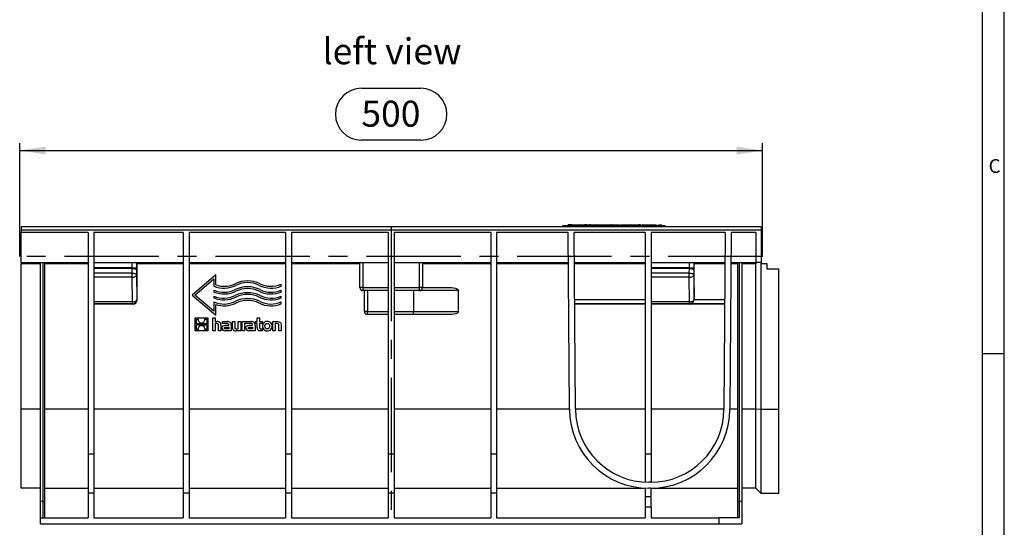
# Model space of a CAD drawing. Units: millimetres. Extents: x 35 to 2065, y 35 to 1450.
# Drawn here: x 1402 to 2065, y 626 to 967 of the extents above; entities that cross this region are included whole.
import ezdxf

# ---------------------------------------------------------------- set-up
doc = ezdxf.new("R2010")
doc.units = ezdxf.units.MM
doc.header["$LTSCALE"] = 5
doc.linetypes.add('CENTERX2', pattern=[20.32, 12.7, -2.54, 2.54, -2.54])
for name, color, linetype in [('HAURATON_CENTERLINE', 60, 'CENTERX2'), ('HAURATON_DIMENSIONING', 1, 'Continuous'), ('HAURATON_FRAME_LOGO', 1, 'Continuous'), ('HAURATON_TEXT', 40, 'Continuous')]:
    doc.layers.add(name, color=color, linetype=linetype)
doc.layers.add('HAURATON_PRODUCT_CONTOUR', color=7, linetype='Continuous', lineweight=25)
doc.styles.add('SLDTEXTSTYLE1', font='GOTHIC.TTF', dxfattribs={"width": 0.913})
doc.styles.add('SLDTEXTSTYLE2', font='ARIAL.TTF', dxfattribs={"width": 0.948})
doc.dimstyles.new('SLDDIMSTYLE0', dxfattribs={"dimtxt": 17.5, "dimasz": 17.5, "dimexe": 0, "dimexo": 0.0625, "dimgap": 4.375, "dimtad": 1, "dimdec": 0, "dimrnd": 1e-09, "dimzin": 12, "dimdsep": 46, "dimtxsty": 'SLDTEXTSTYLE2', "dimsah": 1, "dimcen": 0.09, "dimadec": 0, "dimazin": 3, "dimtfac": 1, "dimtdec": 0, "dimtofl": 0, "dimtmove": 0, "dimatfit": 3, "dimfxl": 1, "dimfrac": 2, "dimtolj": 1, "dimtzin": 12, "dimarcsym": 0})

# ---------------------------------------------------------------- blocks, each defined once
blk = doc.blocks.new('_D_9')
at = {"layer": 'HAURATON_DIMENSIONING'}
for p, q in [((1632.3, 921.1), (1672.41, 921.1)), ((1402.35, 808), (1402.35, 884.25)), ((1672.41, 886.22), (1632.3, 886.22)), ((1902.35, 808), (1902.35, 884.25)), ((1402.35, 879.25), (1902.35, 879.25))]:
    blk.add_line(p, q, dxfattribs=at)
for centre, start, end in [((1632.3, 903.66), 90, 270), ((1672.41, 903.66), 270, 90)]:
    blk.add_arc(centre, 17.44, start, end, dxfattribs=at)
for points in [[(1402.35, 879.25), (1419.85, 876.55), (1419.85, 881.94)], [(1902.35, 879.25), (1884.85, 881.94), (1884.85, 876.55)]]:
    blk.add_solid(points, dxfattribs=at)
at = {"layer": 'HAURATON_DIMENSIONING', "insert": (1632.3, 912.79), "char_height": 17.5, "attachment_point": 1, "style": 'SLDTEXTSTYLE2'}
blk.add_mtext('500', dxfattribs=at)

msp = doc.modelspace()

# ---------------------------------------------------------------- linework, layer by layer
at = {"layer": 'HAURATON_CENTERLINE'}
for p, q in [((1652.35, 828), (1652.35, 628)), ((1902.35, 808), (1402.35, 808))]:
    msp.add_line(p, q, dxfattribs=at)
at = {"layer": 'HAURATON_FRAME_LOGO'}
for p, q in [((2065, 190), (2065, 1450)), ((2050, 1435), (2050, 190)), ((2065, 742.5), (2050, 742.5))]:
    msp.add_line(p, q, dxfattribs=at)
at = {"layer": 'HAURATON_PRODUCT_CONTOUR'}
for p, q in [((1767.78, 828.75), (1836.78, 828.75)), ((1767.78, 828), (1767.78, 828.75)), ((1771.24, 829.25), (1771.24, 828.75)), ((1771.39, 829.25), (1771.39, 828.75)), ((1773.39, 829.25), (1771.39, 829.25)), ((1773.39, 829.25), (1773.39, 828.75)), ((1773.78, 829.25), (1773.39, 829.25)), ((1773.78, 829.25), (1773.78, 828.75)), ((1773.89, 829.25), (1773.78, 829.25)), ((1773.87, 829.25), (1773.87, 828.75)), ((1773.87, 829.25), (1776.37, 829.25)), ((1776.37, 829.25), (1776.37, 828.75)), ((1776.37, 829.25), (1779.34, 829.25)), ((1779.34, 829.25), (1779.34, 828.75)), ((1779.76, 829.25), (1779.52, 829.25)), ((1779.76, 829.25), (1779.76, 828.75)), ((1779.9, 829.31), (1779.9, 828.75)), ((1779.9, 829.25), (1783.07, 829.25)), ((1783.75, 829.25), (1782.41, 829.25)), ((1783.07, 829.25), (1783.07, 828.75)), ((1783.07, 829.25), (1786.25, 829.25)), ((1786.45, 829.25), (1785.87, 829.25)), ((1786.25, 828.75), (1786.25, 829.31)), ((1786.45, 829.25), (1786.45, 828.75)), ((1786.5, 829.25), (1786.5, 828.75)), ((1786.5, 829.25), (1788.16, 829.25)), ((1788.16, 829.25), (1788.16, 828.75)), ((1788.16, 829.25), (1789.74, 829.25)), ((1789.74, 829.25), (1789.74, 828.75)), ((1789.74, 829.25), (1790.85, 829.25)), ((1790.85, 829.25), (1790.85, 828.75)), ((1791.02, 829.25), (1790.85, 829.25)), ((1791.02, 829.25), (1791.02, 828.75)), ((1791.08, 829.25), (1791.08, 828.75)), ((1791.08, 829.25), (1793.54, 829.25)), ((1793.54, 829.25), (1793.54, 828.75)), ((1793.54, 829.25), (1799.58, 829.25)), ((1799.58, 829.25), (1799.58, 828.75)), ((1800, 829.25), (1800, 828.75)), ((1800.52, 829.25), (1800, 829.25)), ((1800.52, 829.25), (1800.52, 828.75)), ((1800.59, 829.25), (1800.52, 829.25)), ((1800.59, 829.25), (1802.17, 829.25)), ((1800.59, 829.25), (1800.59, 828.75)), ((1802.17, 829.25), (1802.17, 828.75)), ((1802.17, 829.25), (1803.45, 829.25)), ((1803.45, 829.25), (1803.45, 828.75)), ((1803.45, 829.25), (1804.48, 829.25)), ((1804.3, 829.25), (1804.16, 829.25)), ((1804.48, 829.25), (1804.48, 828.75)), ((1804.48, 829.25), (1806.06, 829.25)), ((1806.06, 829.25), (1806.06, 828.75)), ((1806.83, 829.25), (1806.83, 828.75)), ((1806.83, 829.25), (1809.29, 829.25)), ((1809.29, 829.25), (1809.29, 828.75)), ((1809.29, 829.25), (1812.52, 829.25)), ((1812.52, 829.25), (1812.52, 828.75)), ((1812.7, 829.25), (1812.92, 829.25)), ((1812.92, 829.25), (1812.92, 828.75)), ((1813.43, 829.25), (1813.1, 829.25)), ((1813.6, 829.25), (1813.6, 828.75)), ((1813.6, 829.25), (1816.1, 829.25)), ((1816.1, 829.25), (1816.1, 828.75)), ((1816.1, 829.25), (1817.51, 829.25)), ((1817.51, 829.25), (1817.51, 828.75)), ((1817.51, 829.25), (1819.07, 829.25)), ((1819.07, 829.25), (1819.07, 828.75)), ((1819.91, 829.25), (1819.07, 829.25)), ((1819.91, 829.25), (1819.91, 828.75)), ((1820.47, 829.25), (1819.91, 829.25)), ((1820.47, 829.25), (1820.47, 828.75)), ((1821.46, 829.25), (1821.46, 828.75)), ((1821.98, 829.25), (1821.46, 829.25)), ((1821.98, 829.25), (1821.98, 828.75)), ((1822.18, 829.25), (1822.18, 828.75)), ((1822.18, 829.25), (1830.68, 829.25)), ((1824.19, 829.31), (1824.19, 829.25)), ((1824.19, 829.31), (1824.19, 829.25)), ((1828.68, 829.25), (1828.68, 829.31)), ((1828.68, 829.25), (1828.68, 829.31)), ((1830.68, 829.25), (1830.68, 828.75)), ((1830.68, 829.25), (1830.78, 829.25)), ((1830.78, 828.75), (1830.78, 829.25)), ((1832.26, 829.25), (1832.26, 828.75)), ((1832.26, 829.25), (1834.26, 829.25)), ((1834.26, 828.75), (1834.26, 829.25)), ((1836.78, 828), (1836.78, 828.75)), ((1901.35, 828), (1403.35, 828)), ((1403.35, 828), (1403.35, 825.56)), ((1901.35, 825.56), (1403.35, 825.56)), ((1403.35, 825.56), (1403.35, 824)), ((1448.35, 824), (1403.35, 824)), ((1403.35, 804), (1403.35, 824)), ((1448.35, 824), (1448.35, 675.15)), ((1512.35, 824), (1452.35, 824)), ((1452.35, 824), (1452.35, 675.15)), ((1512.35, 824), (1512.35, 675.15)), ((1581.35, 824), (1516.35, 824)), ((1516.35, 824), (1516.35, 675.15)), ((1581.35, 824), (1581.35, 675.15)), ((1650.35, 824), (1585.35, 824)), ((1585.35, 824), (1585.35, 675.15)), ((1650.35, 824), (1650.35, 675.15)), ((1719.35, 824), (1654.35, 824)), ((1654.35, 824), (1654.35, 675.15)), ((1719.35, 824), (1719.35, 675.15)), ((1771.54, 824), (1723.35, 824)), ((1723.35, 824), (1723.35, 675.15)), ((1772.37, 705.12), (1771.54, 824)), ((1823.35, 824), (1775.54, 824)), ((1776.37, 705.15), (1775.54, 824)), ((1823.35, 824), (1823.35, 675.15)), ((1877.17, 824), (1827.35, 824)), ((1827.35, 824), (1827.35, 675.15)), ((1877.17, 824), (1876.34, 705.15)), ((1881.17, 824), (1880.34, 705.12)), ((1897.85, 824), (1881.17, 824)), ((1897.85, 824), (1897.85, 804)), ((1901.35, 828), (1901.35, 825.56)), ((1901.35, 825.56), (1901.35, 804)), ((1403.35, 804), (1448.35, 804)), ((1403.35, 804), (1403.35, 803)), ((1416.35, 803), (1403.35, 803)), ((1403.35, 705.12), (1403.35, 803)), ((1416.35, 643), (1416.35, 804)), ((1417.85, 804), (1417.85, 643)), ((1419.35, 643), (1419.35, 804)), ((1448.35, 803), (1419.35, 803)), ((1452.35, 804), (1512.35, 804)), ((1478.04, 800.4), (1478.04, 804)), ((1481.04, 804), (1481.04, 800.4)), ((1481.35, 778.81), (1481.35, 803)), ((1512.35, 803), (1481.35, 803)), ((1516.35, 804), (1581.35, 804)), ((1581.35, 803), (1516.35, 803)), ((1585.35, 804), (1650.35, 804)), ((1631.35, 803), (1585.35, 803)), ((1631.35, 787), (1631.35, 804)), ((1633.35, 804), (1633.35, 787)), ((1654.35, 804), (1719.35, 804)), ((1671.35, 787), (1671.35, 804)), ((1673.35, 804), (1673.35, 787)), ((1719.35, 803), (1673.35, 803)), ((1723.35, 804), (1771.68, 804)), ((1771.69, 803), (1723.35, 803)), ((1775.68, 804), (1823.35, 804)), ((1823.35, 803), (1775.69, 803)), ((1827.35, 804), (1877.03, 804)), ((1853.04, 800.4), (1853.04, 804)), ((1856.04, 804), (1856.04, 800.4)), ((1856.35, 778.81), (1856.35, 803)), ((1877.02, 803), (1856.35, 803)), ((1885.35, 803), (1881.02, 803)), ((1881.03, 804), (1897.85, 804)), ((1885.35, 804), (1885.35, 643)), ((1886.85, 643), (1886.85, 804)), ((1888.35, 804), (1888.35, 643)), ((1897.8, 803), (1888.35, 803)), ((1897.8, 705.12), (1897.8, 803)), ((1901.35, 804), (1897.85, 804)), ((1901.35, 803), (1901.35, 804)), ((1901.35, 705.1), (1901.35, 803)), ((1905.35, 803), (1901.35, 803)), ((1905.35, 799.5), (1905.35, 803)), ((1478.04, 800.4), (1452.35, 800.4)), ((1478.03, 799.96), (1452.35, 799.96)), ((1478, 796.81), (1452.35, 796.81)), ((1478, 796.81), (1478.03, 799.96)), ((1478, 794), (1478, 796.81)), ((1478.04, 800.4), (1481.04, 800.4)), ((1481.03, 798.65), (1481, 795.5)), ((1481, 795.5), (1481.17, 779)), ((1534.25, 795.51), (1518.35, 782)), ((1534.25, 788.8), (1534.25, 795.51)), ((1853.04, 800.4), (1827.35, 800.4)), ((1853.03, 799.96), (1827.35, 799.96)), ((1853, 796.81), (1827.35, 796.81)), ((1853, 796.81), (1853.03, 799.96)), ((1853, 794), (1853, 796.81)), ((1853.04, 800.4), (1856.04, 800.4)), ((1856.03, 798.65), (1856, 795.5)), ((1856, 795.5), (1856.17, 779)), ((1913.35, 799.5), (1905.35, 799.5)), ((1913.35, 705.1), (1913.35, 799.5)), ((1478, 794), (1452.35, 794)), ((1478.17, 777.5), (1478, 794)), ((1520.19, 782), (1533.06, 792.93)), ((1533.06, 792.93), (1533.06, 787.97)), ((1578.35, 787.97), (1578.35, 789.26)), ((1853, 794), (1827.35, 794)), ((1853.17, 777.5), (1853, 794)), ((1518.35, 782), (1534.25, 768.49)), ((1533.06, 771.06), (1520.19, 782)), ((1533.06, 785.29), (1533.06, 784)), ((1578.35, 784), (1578.35, 785.29)), ((1633.35, 787), (1631.35, 787)), ((1633.35, 787), (1650.35, 787)), ((1633.35, 787), (1633.35, 785)), ((1650.35, 785), (1633.35, 785)), ((1634.35, 771), (1634.35, 785)), ((1636.35, 785), (1636.35, 771)), ((1654.35, 787), (1671.35, 787)), ((1671.35, 785), (1654.35, 785)), ((1667.35, 785), (1667.35, 771)), ((1671.35, 785), (1671.35, 787)), ((1673.35, 787), (1671.35, 787)), ((1697.59, 785), (1671.35, 785)), ((1673.35, 787), (1692.98, 787)), ((1478.17, 777.5), (1452.35, 777.5)), ((1478.17, 776), (1452.35, 776)), ((1478.35, 775.81), (1452.35, 775.81)), ((1478.17, 776), (1478.17, 777.5)), ((1478.35, 775.81), (1478.17, 776)), ((1481.17, 779), (1481.35, 778.81)), ((1533.06, 781.32), (1533.06, 780.03)), ((1533.06, 777.34), (1533.06, 771.06)), ((1534.25, 768.49), (1534.25, 775.63)), ((1578.35, 780.03), (1578.35, 781.32)), ((1578.35, 776.05), (1578.35, 777.34)), ((1823.35, 778.75), (1775.86, 778.75)), ((1823.35, 776), (1775.88, 776)), ((1823.35, 775.82), (1775.88, 775.82)), ((1853.17, 777.5), (1827.35, 777.5)), ((1853.17, 776), (1827.35, 776)), ((1853.35, 775.81), (1827.35, 775.81)), ((1853.17, 776), (1853.17, 777.5)), ((1853.35, 775.81), (1853.17, 776)), ((1853.35, 776), (1853.54, 775.82)), ((1876.83, 776), (1853.35, 776)), ((1876.83, 775.82), (1853.54, 775.82)), ((1876.85, 778.75), (1856.16, 778.75)), ((1856.17, 779), (1856.35, 778.81)), ((1636.35, 771), (1634.35, 771)), ((1636.35, 769), (1636.35, 771)), ((1636.35, 771), (1650.35, 771)), ((1650.35, 769), (1636.35, 769)), ((1654.35, 771), (1667.35, 771)), ((1667.35, 769), (1654.35, 769)), ((1667.35, 769), (1667.35, 771)), ((1667.35, 771), (1697.78, 771)), ((1693.26, 769), (1667.35, 769)), ((1520.39, 758), (1520.39, 766.67)), ((1520.39, 766.67), (1529.06, 766.67)), ((1521.26, 765.78), (1522.45, 765.78)), ((1521.26, 762.6), (1521.26, 765.78)), ((1528.19, 762.6), (1521.26, 762.6)), ((1521.26, 762.07), (1528.19, 762.07)), ((1521.26, 758.88), (1521.26, 762.07)), ((1527.01, 765.78), (1528.19, 765.78)), ((1528.19, 765.78), (1528.19, 762.6)), ((1528.19, 762.07), (1528.19, 758.88)), ((1529.06, 766.67), (1529.06, 758)), ((1532.24, 766.67), (1533.83, 766.67)), ((1532.24, 758), (1532.24, 766.67)), ((1533.83, 766.67), (1533.83, 764.1)), ((1533.83, 764.1), (1535.27, 764.1)), ((1535.12, 762.76), (1533.83, 762.76)), ((1533.83, 762.76), (1533.83, 758)), ((1538.92, 762.84), (1538.92, 764.1)), ((1538.92, 764.1), (1542.22, 764.1)), ((1541.6, 762.84), (1538.92, 762.84)), ((1545.52, 760.23), (1545.52, 764.1)), ((1545.52, 764.1), (1547.13, 764.1)), ((1547.13, 764.1), (1547.13, 760.36)), ((1549.48, 759.34), (1549.48, 764.1)), ((1549.48, 764.1), (1551.09, 764.1)), ((1551.09, 764.1), (1551.09, 758)), ((1552.12, 758), (1552.12, 764.1)), ((1552.12, 764.1), (1558.28, 764.1)), ((1555.01, 762.83), (1553.73, 762.83)), ((1553.73, 762.83), (1553.73, 758)), ((1557.67, 762.84), (1555.01, 762.84)), ((1555.01, 762.84), (1555.01, 762.83)), ((1561.03, 764.1), (1562.16, 764.1)), ((1561.03, 762.88), (1561.03, 764.1)), ((1562.16, 762.88), (1561.03, 762.88)), ((1562.16, 764.1), (1562.16, 766.67)), ((1562.16, 766.67), (1563.77, 766.67)), ((1562.16, 759.91), (1562.16, 762.88)), ((1563.77, 766.67), (1563.77, 764.1)), ((1563.77, 764.1), (1565.47, 764.1)), ((1565.47, 762.88), (1563.77, 762.88)), ((1563.77, 762.88), (1563.77, 760.42)), ((1565.47, 764.1), (1565.47, 762.88)), ((1572.77, 758), (1572.77, 764.1)), ((1572.77, 764.1), (1575.81, 764.1)), ((1575.68, 762.76), (1574.38, 762.76)), ((1574.38, 762.76), (1574.38, 758)), ((1529.06, 758), (1520.39, 758)), ((1522.44, 758.88), (1521.26, 758.88)), ((1528.19, 758.88), (1527, 758.88)), ((1533.83, 758), (1532.24, 758)), ((1536.2, 758), (1536.2, 761.68)), ((1537.82, 758), (1536.2, 758)), ((1537.82, 761.86), (1537.82, 758)), ((1544.73, 758), (1540.4, 758)), ((1540.94, 761.7), (1543.06, 761.7)), ((1543.07, 759.22), (1541.06, 759.22)), ((1541.18, 760.49), (1543.07, 760.49)), ((1543.06, 761.7), (1543.06, 761.85)), ((1543.07, 760.49), (1543.07, 759.22)), ((1544.73, 761.82), (1544.73, 758)), ((1551.09, 758), (1548.05, 758)), ((1548.18, 759.34), (1549.48, 759.34)), ((1553.73, 758), (1552.12, 758)), ((1560.8, 758), (1556.46, 758)), ((1557.01, 761.7), (1559.13, 761.7)), ((1559.14, 759.22), (1557.12, 759.22)), ((1557.24, 760.49), (1559.14, 760.49)), ((1559.13, 761.7), (1559.13, 761.85)), ((1559.14, 760.49), (1559.14, 759.22)), ((1560.8, 761.82), (1560.8, 758)), ((1565.47, 758), (1564, 758)), ((1564.81, 759.21), (1565.47, 759.21)), ((1565.47, 759.21), (1565.47, 758)), ((1574.38, 758), (1572.77, 758)), ((1576.74, 758), (1576.74, 761.67)), ((1578.35, 758), (1576.74, 758)), ((1578.35, 761.86), (1578.35, 758)), ((1416.35, 705.12), (1403.35, 705.12)), ((1403.35, 652), (1403.35, 705.12)), ((1448.35, 705.12), (1419.35, 705.12)), ((1512.35, 705.12), (1452.35, 705.12)), ((1581.35, 705.12), (1516.35, 705.12)), ((1650.35, 705.12), (1585.35, 705.12)), ((1719.35, 705.12), (1654.35, 705.12)), ((1772.37, 705.12), (1723.35, 705.12)), ((1823.35, 705.12), (1776.37, 705.12)), ((1876.34, 705.12), (1827.35, 705.12)), ((1885.35, 705.12), (1880.34, 705.12)), ((1897.8, 705.12), (1888.35, 705.12)), ((1901.35, 705.1), (1897.8, 705.12)), ((1897.8, 652), (1897.8, 705.12)), ((1913.35, 705.1), (1901.35, 705.1)), ((1901.35, 648.5), (1901.35, 705.1)), ((1913.35, 648.5), (1913.35, 705.1)), ((1448.35, 675.15), (1452.35, 675.15)), ((1448.35, 675.15), (1448.35, 649)), ((1452.35, 675.15), (1452.35, 649)), ((1512.35, 675.15), (1516.35, 675.15)), ((1512.35, 675.15), (1512.35, 649)), ((1516.35, 675.15), (1516.35, 649)), ((1581.35, 675.15), (1585.35, 675.15)), ((1581.35, 675.15), (1581.35, 649)), ((1585.35, 675.15), (1585.35, 649)), ((1650.35, 675.15), (1654.35, 675.15)), ((1650.35, 675.15), (1650.35, 649)), ((1654.35, 675.15), (1654.35, 649)), ((1719.35, 675.15), (1723.35, 675.15)), ((1719.35, 675.15), (1719.35, 649)), ((1723.35, 675.15), (1723.35, 649)), ((1823.35, 675.15), (1827.35, 675.15)), ((1823.35, 675.15), (1823.35, 656.06)), ((1827.35, 675.15), (1827.35, 656)), ((1416.35, 652), (1403.35, 652)), ((1419.35, 652), (1448.35, 652)), ((1452.35, 652), (1512.35, 652)), ((1516.35, 652), (1581.35, 652)), ((1585.35, 652), (1650.35, 652)), ((1654.35, 652), (1719.35, 652)), ((1723.35, 652), (1823.35, 652)), ((1823.35, 652.06), (1823.35, 646.5)), ((1826.84, 656), (1825.87, 656)), ((1826.84, 652), (1825.87, 652)), ((1827.35, 646.5), (1827.35, 652)), ((1827.35, 652), (1885.35, 652)), ((1897.8, 652), (1888.35, 652)), ((1901.35, 648.5), (1897.8, 652)), ((1417.85, 643), (1416.35, 643)), ((1416.35, 632), (1416.35, 643)), ((1417.85, 643), (1419.35, 643)), ((1417.85, 643), (1417.85, 632)), ((1419.35, 632), (1419.35, 643)), ((1448.35, 649), (1452.35, 649)), ((1448.35, 649), (1448.35, 632)), ((1452.35, 649), (1452.35, 632)), ((1512.35, 649), (1516.35, 649)), ((1512.35, 649), (1512.35, 632)), ((1516.35, 649), (1516.35, 632)), ((1581.35, 649), (1585.35, 649)), ((1581.35, 649), (1581.35, 632)), ((1585.35, 649), (1585.35, 632)), ((1650.35, 649), (1654.35, 649)), ((1650.35, 649), (1650.35, 632)), ((1654.35, 649), (1654.35, 632)), ((1719.35, 649), (1723.35, 649)), ((1719.35, 649), (1719.35, 632)), ((1723.35, 649), (1723.35, 632)), ((1823.35, 646.5), (1823.35, 639.5)), ((1823.35, 646.5), (1827.35, 646.5)), ((1827.35, 639.5), (1827.35, 646.5)), ((1885.35, 643), (1886.85, 643)), ((1885.35, 643), (1885.35, 632)), ((1886.85, 632), (1886.85, 643)), ((1888.35, 643), (1886.85, 643)), ((1888.35, 643), (1888.35, 628)), ((1913.35, 648.5), (1901.35, 648.5)), ((1823.35, 639.5), (1823.35, 632)), ((1823.35, 639.5), (1827.35, 639.5)), ((1827.35, 639.5), (1827.35, 632)), ((1416.35, 632), (1448.35, 632)), ((1416.35, 628), (1416.35, 632)), ((1452.35, 632), (1512.35, 632)), ((1516.35, 632), (1581.35, 632)), ((1585.35, 632), (1650.35, 632)), ((1654.35, 632), (1719.35, 632)), ((1723.35, 632), (1823.35, 632)), ((1827.35, 632), (1872.85, 632)), ((1872.85, 632), (1872.85, 628)), ((1886.85, 632), (1872.85, 632)), ((1416.35, 628), (1872.85, 628)), ((1872.85, 628), (1888.35, 628))]:
    msp.add_line(p, q, dxfattribs=at)
at = {"layer": 'HAURATON_PRODUCT_CONTOUR', "flags": 128}
for points in [[(1478, 796.81), (1478.58, 796.78), (1479.14, 796.71), (1479.66, 796.58), (1480.11, 796.42), (1480.48, 796.22), (1480.76, 795.99), (1480.94, 795.75), (1481, 795.5)], [(1478, 794), (1478.58, 794.03), (1479.14, 794.12), (1479.66, 794.26), (1480.11, 794.44), (1480.48, 794.67), (1480.76, 794.93), (1480.94, 795.21), (1481, 795.5)], [(1478.03, 799.96), (1478.61, 799.93), (1479.17, 799.86), (1479.68, 799.73), (1480.14, 799.57), (1480.51, 799.37), (1480.79, 799.14), (1480.97, 798.9), (1481.03, 798.65)], [(1853, 796.81), (1853.58, 796.78), (1854.14, 796.71), (1854.66, 796.58), (1855.11, 796.42), (1855.48, 796.22), (1855.76, 795.99), (1855.94, 795.75), (1856, 795.5)], [(1853, 794), (1853.58, 794.03), (1854.14, 794.12), (1854.66, 794.26), (1855.11, 794.44), (1855.48, 794.67), (1855.76, 794.93), (1855.94, 795.21), (1856, 795.5)], [(1853.03, 799.96), (1853.61, 799.93), (1854.17, 799.86), (1854.68, 799.73), (1855.14, 799.57), (1855.51, 799.37), (1855.79, 799.14), (1855.97, 798.9), (1856.03, 798.65)], [(1692.98, 787), (1695.62, 786.66), (1696.38, 786.37), (1697.24, 785.78), (1697.47, 785.45), (1697.59, 785.06), (1697.59, 785)], [(1478.17, 777.5), (1478.75, 777.53), (1479.31, 777.62), (1479.82, 777.76), (1480.27, 777.94), (1480.65, 778.17), (1480.93, 778.43), (1481.1, 778.71), (1481.17, 779)], [(1853.17, 777.5), (1853.75, 777.53), (1854.31, 777.62), (1854.82, 777.76), (1855.27, 777.94), (1855.65, 778.17), (1855.93, 778.43), (1856.1, 778.71), (1856.17, 779)], [(1697.78, 771), (1697.72, 770.67), (1697.52, 770.31), (1697.06, 769.88), (1695.98, 769.37), (1693.26, 769)], [(1536.2, 761.68), (1536.1, 762.32), (1535.98, 762.51), (1535.79, 762.65), (1535.49, 762.73), (1535.12, 762.76)], [(1543.06, 761.85), (1543.01, 762.24), (1542.91, 762.46), (1542.74, 762.62), (1542.45, 762.75), (1541.6, 762.84)], [(1559.13, 761.85), (1559.08, 762.25), (1558.97, 762.46), (1558.8, 762.62), (1558.52, 762.75), (1557.67, 762.84)], [(1568.96, 759.2), (1568.42, 759.28), (1568.03, 759.49), (1567.73, 759.82), (1567.5, 760.34), (1567.42, 761.22), (1567.57, 761.94), (1567.81, 762.38), (1568.2, 762.7), (1568.62, 762.85), (1568.96, 762.88)], [(1568.96, 762.88), (1569.51, 762.8), (1569.9, 762.59), (1570.2, 762.26), (1570.43, 761.74), (1570.51, 760.85), (1570.36, 760.14), (1570.11, 759.71), (1569.73, 759.38), (1569.31, 759.23), (1568.96, 759.2)], [(1576.74, 761.67), (1576.68, 762.3), (1576.6, 762.47), (1576.46, 762.61), (1576.26, 762.7), (1575.68, 762.76)], [(1575.81, 764.1), (1576.91, 763.99), (1577.49, 763.77), (1577.89, 763.46), (1578.16, 763.02), (1578.34, 762.29), (1578.35, 761.86)], [(1538.51, 759.76), (1538.67, 760.69), (1538.91, 761.09), (1539.28, 761.38), (1539.92, 761.61), (1540.94, 761.7)], [(1540.18, 759.8), (1540.22, 760.07), (1540.29, 760.22), (1540.41, 760.34), (1540.6, 760.43), (1541.18, 760.49)], [(1541.06, 759.22), (1540.72, 759.24), (1540.46, 759.29), (1540.34, 759.36), (1540.25, 759.47), (1540.2, 759.62), (1540.18, 759.8)], [(1547.13, 760.36), (1547.17, 759.86), (1547.24, 759.67), (1547.35, 759.53), (1547.5, 759.44), (1547.8, 759.36), (1548.18, 759.34)], [(1554.58, 759.76), (1554.73, 760.69), (1554.98, 761.09), (1555.34, 761.38), (1555.98, 761.61), (1557.01, 761.7)], [(1556.24, 759.8), (1556.28, 760.08), (1556.35, 760.22), (1556.47, 760.34), (1556.67, 760.43), (1557.24, 760.49)], [(1557.12, 759.22), (1556.78, 759.24), (1556.52, 759.29), (1556.4, 759.36), (1556.31, 759.47), (1556.26, 759.62), (1556.24, 759.8)], [(1563.77, 760.42), (1563.83, 759.84), (1563.92, 759.6), (1564.09, 759.4), (1564.28, 759.29), (1564.65, 759.22), (1564.81, 759.21)]]:
    msp.add_lwpolyline(points, dxfattribs=at)
at = {"layer": 'HAURATON_PRODUCT_CONTOUR'}
for centre, radius, start, end in [((1539.81, 805.04), 17.17, 251.09032, 295.91583), ((1555.7, 772.33), 19.2, 64.08417, 115.91583), ((1555.7, 772.33), 18.01, 64.08417, 115.91583), ((1571.6, 805.04), 17.17, 244.08417, 293.17385), ((1539.81, 805.04), 18.36, 248.4096, 295.91583), ((1539.81, 801.07), 17.17, 246.82615, 295.91583), ((1539.81, 801.07), 18.36, 248.4096, 295.91583), ((1555.7, 768.36), 19.2, 64.08417, 115.91583), ((1555.7, 764.39), 19.2, 64.08417, 115.91583), ((1555.7, 768.36), 18.01, 64.08417, 115.91583), ((1555.7, 764.39), 18.01, 64.08417, 115.91583), ((1571.6, 805.04), 18.36, 244.08417, 291.5904), ((1571.6, 801.07), 18.36, 244.08417, 291.5904), ((1571.6, 801.07), 17.17, 244.08417, 293.17385), ((1633.35, 787), 2, 180, 270), ((1671.35, 787), 2, 270, 0), ((1478.17, 779), 3, 270.02043, 359.97258), ((1539.81, 797.1), 17.17, 246.82615, 295.91583), ((1539.81, 797.1), 18.36, 248.4096, 295.91583), ((1539.81, 793.12), 17.17, 246.82615, 295.91583), ((1539.81, 793.12), 18.36, 252.36013, 295.91583), ((1555.7, 760.41), 19.2, 64.08417, 115.91583), ((1555.7, 760.41), 18.01, 64.08417, 115.91583), ((1571.6, 797.1), 18.36, 244.08417, 291.5904), ((1571.6, 793.12), 18.36, 244.08417, 291.5904), ((1571.6, 797.1), 17.17, 244.08417, 293.17385), ((1571.6, 793.12), 17.17, 244.08417, 293.17385), ((1853.17, 779), 3, 270.02043, 359.97258), ((1636.35, 771), 2, 180, 270), ((1524.73, 765.57), 2.29, 174.76864, 239.18538), ((1524.73, 765.51), 2.24, 238.50482, 305.0752), ((1524.71, 765.59), 2.31, 304.33095, 4.81666), ((1535.72, 762.04), 2.1, 355.15174, 102.3484), ((1542.56, 761.95), 2.18, 356.54639, 98.98715), ((1558.62, 761.95), 2.18, 356.55649, 99.00676), ((1568.82, 761.05), 3.16, 87.24641, 272.75359), ((1569.12, 761.05), 3.16, 267.30032, 92.69968), ((1524.74, 759.08), 2.31, 124.32991, 184.81755), ((1524.73, 759.15), 2.24, 58.50346, 125.07004), ((1524.72, 759.09), 2.29, 354.76539, 59.18286), ((1540.19, 759.67), 1.68, 176.92353, 277.05853), ((1547.61, 760.05), 2.1, 175.06788, 282.17488), ((1556.26, 759.67), 1.68, 176.94287, 277.09132), ((1563.88, 759.72), 1.73, 173.91872, 273.97386), ((1825.87, 705.5), 53.5, 180.4, 270), ((1825.87, 705.5), 49.5, 180.4, 270), ((1826.84, 705.5), 49.5, 270, 359.6), ((1826.84, 705.5), 53.5, 270, 359.6)]:
    msp.add_arc(centre, radius, start, end, dxfattribs=at)
for centre, major_axis, ratio, start_param, end_param in [((1481.34, 803), (0, 1), 0.017455, 4.719372, 6.283187), ((1856.34, 803), (0, 1), 0.017455, 4.719372, 6.283187), ((1898.81, 803), (0.995, -0.208), 0.982694, 1.780017, 3.343832), ((1477.97, 800.4), (0, 1), 0.069819, 4.258638, 4.712423), ((1480.97, 800.4), (0, 4), 0.017455, 4.258606, 4.712391), ((1852.97, 800.4), (0, 1), 0.069819, 4.258638, 4.712423), ((1855.97, 800.4), (0, 4), 0.017455, 4.258606, 4.712391), ((1667.35, -7456.8), (0, 9310.41), 0.006981, 5.79614, 5.799363), ((1478.35, 778.81), (-1.81, 2.4), 0.999557, 2.495601, 4.065971), ((1853.17, 778.99), (-2.12, 2.12), 0.999696, 2.417053, 3.844307), ((1853.35, 778.81), (-1.81, 2.4), 0.999557, 2.495601, 2.556234), ((1853.35, 778.81), (-1.81, 2.4), 0.999557, 4.044689, 4.065971)]:
    msp.add_ellipse(centre, major_axis=major_axis, ratio=ratio, start_param=start_param, end_param=end_param, dxfattribs=at)

# ---------------------------------------------------------------- texts
at = {"layer": 'HAURATON_FRAME_LOGO', "insert": (2054.42, 873.45), "char_height": 9.26, "attachment_point": 1, "style": 'SLDTEXTSTYLE1'}
msp.add_mtext('C', dxfattribs=at)
at = {"layer": 'HAURATON_TEXT', "insert": (1652.94, 954.81), "char_height": 17.5, "attachment_point": 2, "style": 'SLDTEXTSTYLE2'}
msp.add_mtext('left view', dxfattribs=at)

# ---------------------------------------------------------------- dimensions: what is measured, and where the dimension line sits
at = {"layer": 'HAURATON_DIMENSIONING'}
dim = msp.add_linear_dim(base=(1902.35, 879.25), p1=(1402.35, 808), p2=(1902.35, 808), dimstyle='SLDDIMSTYLE0', dxfattribs=at)
dim.commit()
dim.dimension.update_dxf_attribs({"geometry": '_D_9', "text_midpoint": (1652.35, 879.25), "dimtype": 160})

doc.saveas('drawing.dxf')
